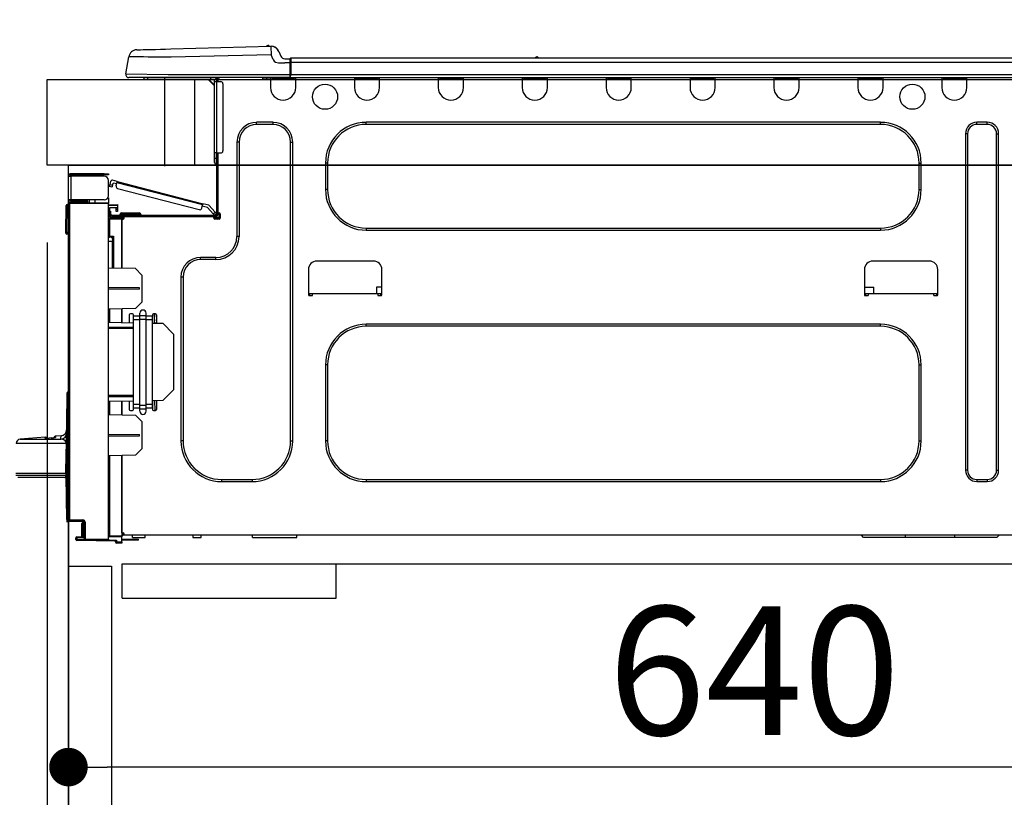
# Model space of a CAD drawing. Extents: x 55896 to 82369, y -11033 to -2163.
# Drawn here: x 61288 to 61747, y -8327 to -7965 of the extents above; entities that cross this region are included whole.
import ezdxf

# ---------------------------------------------------------------- set-up
doc = ezdxf.new("R2010")
doc.units = 0
doc.header["$LTSCALE"] = 50
doc.header["$MEASUREMENT"] = 0
doc.linetypes.add('HIDDEN', pattern=[0.375, 0.25, -0.125])
doc.layers.get('0').update_dxf_attribs({"linetype": 'CONTINUOUS'})
doc.layers.get('DEFPOINTS').update_dxf_attribs({"color": 146, "linetype": 'CONTINUOUS'})
for name, color, linetype in [('120-キャビネット（外）', 7, 'CONTINUOUS'), ('121-キャビネット（中）', 253, 'HIDDEN'), ('126-甲板', 2, 'CONTINUOUS'), ('150-機器', 8, 'CONTINUOUS'), ('166-寸法B', 11, 'CONTINUOUS')]:
    doc.layers.add(name, color=color, linetype=linetype)
doc.styles.add('KH001', font='msgothic.ttc')
doc.dimstyles.new('KH1xx030', dxfattribs={"dimscale": 30, "dimtxt": 2, "dimasz": 0.6, "dimexe": 0.3, "dimexo": 1.2, "dimgap": 0.5, "dimtad": 3, "dimdec": 1, "dimdsep": 46, "dimlunit": 6, "dimtxsty": 'KH001', "dimblk": 'DOT', "dimcen": 1, "dimdle": 1, "dimclrd": 256, "dimclre": 256, "dimclrt": 256, "dimadec": 0, "dimazin": 0, "dimtfac": 1, "dimtdec": 1, "dimtix": 1, "dimtmove": 2, "dimatfit": 3, "dimldrblk": 'CLOSEDBLANK', "dimfxl": 1, "dimtolj": 1, "dimtzin": 0, "dimlwd": -1, "dimlwe": -1, "dimarcsym": 0})

# ---------------------------------------------------------------- blocks, each defined once
blk = doc.blocks.new('_Dot')
at = {"color": 0, "linetype": 'ByBlock', "lineweight": -2}
blk.add_line((-0.5, 0), (-1, 0), dxfattribs=at)
at = {"color": 0, "linetype": 'ByBlock', "const_width": 0.5}
blk.add_lwpolyline([(-0.25, 0, 1), (0.25, 0, 1)], format="xyb", close=True, dxfattribs=at)
blk = doc.blocks.new('*D122')
at = {"layer": '166-寸法B', "transparency": 16777216}
for p, q in [((61300.67, -7956.51), (61300.67, -7668.05)), ((62400.67, -7720.54), (62400.67, -7668.05)), ((61318.67, -7677.05), (62382.67, -7677.05))]:
    blk.add_line(p, q, dxfattribs=at)
at = {"layer": 'DEFPOINTS', "color": 0, "transparency": 16777216}
for p in [(62400.67, -7677.05), (62400.67, -7756.54), (61300.67, -7992.51)]:
    blk.add_point(p, dxfattribs=at)
at = {"layer": '166-寸法B', "transparency": 16777216, "xscale": 18, "yscale": 18, "zscale": 18, "rotation": 180}
blk.add_blockref('_Dot', (61300.67, -7677.05), dxfattribs=at)
at = {"layer": '166-寸法B', "transparency": 16777216, "xscale": 18, "yscale": 18, "zscale": 18}
blk.add_blockref('_Dot', (62400.67, -7677.05), dxfattribs=at)
at = {"layer": '166-寸法B', "transparency": 16777216, "insert": (61850.67, -7628.25), "char_height": 60, "attachment_point": 5, "style": 'KH001'}
blk.add_mtext('\\A1;1,100', dxfattribs=at)
blk = doc.blocks.new('_ClosedBlank')
at = {"color": 0, "linetype": 'ByBlock', "lineweight": -2}
for p, q in [((-1, 0.167), (0, 0)), ((-1, 0.167), (-1, -0.167)), ((0, 0), (-1, -0.167))]:
    blk.add_line(p, q, dxfattribs=at)
blk = doc.blocks.new('HT-F6S_D')
at = {"layer": '150-機器', "color": 13, "linetype": 'Continuous'}
for p, q in [((19.64, 13.39), (66.27, 14.62)), ((66.27, 14.62), (66.27, 14.54)), ((66.27, 14.54), (66.27, 14.32)), ((66.27, 14.32), (66.28, 13.96)), ((66.28, 13.96), (66.3, 13.47)), ((66.37, 14.62), (66.37, 14.62)), ((-1.45, 1.72), (-0.08, 9.72)), ((0.12, 9.72), (-0.08, 9.72)), ((0.72, 9.71), (0.12, 9.72)), ((1.71, 9.7), (0.72, 9.71)), ((3.06, 9.68), (1.71, 9.7)), ((4.76, 9.66), (3.06, 9.68)), ((3.67, 12.98), (3.87, 12.98)), ((3.87, 12.98), (4.46, 13)), ((4.46, 13), (5.41, 13.02)), ((6.76, 9.64), (4.76, 9.66)), ((5.41, 13.02), (6.72, 13.06)), ((6.72, 13.06), (8.35, 13.1)), ((9.02, 9.61), (6.76, 9.64)), ((8.35, 13.1), (10.25, 13.15)), ((11.5, 9.58), (9.02, 9.61)), ((10.25, 13.15), (12.39, 13.2)), ((14.15, 9.55), (11.5, 9.58)), ((12.39, 13.2), (14.7, 13.26)), ((16.92, 9.51), (14.15, 9.55)), ((14.7, 13.26), (17.14, 13.33)), ((19.74, 9.48), (16.92, 9.51)), ((17.14, 13.33), (19.64, 13.39)), ((66.37, 10.7), (19.74, 9.48)), ((66.3, 13.47), (66.31, 12.88)), ((66.31, 12.88), (66.33, 12.2)), ((66.33, 12.2), (66.35, 11.46)), ((66.35, 11.46), (66.37, 10.7)), ((67.28, 8.51), (66.37, 10.7)), ((69.98, 12.21), (70.9, 10.02)), ((69.98, 12.21), (70.9, 10.02)), ((69.98, 12.21), (69.98, 12.21)), ((70.9, 10.02), (70.9, 10.02)), ((75.61, 9.2), (429.43, 9.2)), ((75.61, 9.2), (75.61, 9.17)), ((189.82, 9.4), (191.08, 9.4)), ((190.4, 9.69), (190.49, 9.69)), ((190.49, 9.69), (190.49, 9.69)), ((67.28, 8.51), (67.81, 7.65)), ((67.81, 7.65), (68.43, 7.2)), ((68.43, 7.2), (69.74, 6.87)), ((69.74, 6.87), (72.7, 6.85)), ((72.7, 8.81), (75.31, 8.81)), ((75.31, 6.85), (72.7, 6.85)), ((75.31, 7.24), (75.31, 8.91)), ((75.31, 8.81), (75.31, 7.24)), ((75.31, 8.32), (75.31, 7.24)), ((75.31, 0.59), (75.31, 7.24)), ((75.61, 7.24), (75.31, 7.24)), ((75.61, 9.17), (75.61, 9.05)), ((75.61, 9.05), (75.61, 8.87)), ((75.61, 8.87), (75.61, 8.63)), ((75.61, 8.63), (75.61, 8.33)), ((75.61, 8.33), (75.61, 7.99)), ((75.61, 7.99), (75.61, 7.63)), ((75.61, 7.63), (75.61, 7.24)), ((75.61, 7.24), (75.61, 1.47)), ((75.61, 7.24), (429.43, 7.24)), ((-1.45, 1.72), (18.37, 1.47)), ((18.37, 0), (0, 0)), ((8.76, -0.88), (8.76, 0)), ((18.37, 1.47), (75.31, 1.47)), ((75.31, 0), (18.37, 0)), ((38.13, 0), (38.13, -0.88)), ((62.47, -0.74), (62.44, 0)), ((64.43, -0.69), (64.4, 0)), ((66.08, 0), (66.08, -0.69)), ((66.67, 0), (66.67, -0.1)), ((67.34, 0), (67.34, -0.1)), ((67.34, 0), (67.34, -0.1)), ((70.6, -0.1), (70.59, 0)), ((70.6, -0.1), (70.59, 0)), ((71.58, -0.1), (71.57, 0)), ((71.58, -0.1), (71.57, 0)), ((71.58, -0.1), (71.57, 0)), ((71.58, -0.1), (71.57, 0)), ((71.57, 0), (71.58, -0.1)), ((71.57, 0), (71.58, -0.1)), ((71.57, 0), (71.58, -0.1)), ((71.57, 0), (71.58, -0.1)), ((73.54, -0.1), (73.53, 0)), ((75.31, 0.59), (75.31, 0)), ((75.31, 0), (429.72, 0)), ((75.61, 1.47), (429.43, 1.47)), ((77.24, -0.1), (77.24, 0)), ((77.83, -0.69), (77.83, 0)), ((105.24, 0), (105.24, -0.69)), ((105.83, 0), (105.83, -0.1)), ((116.41, -0.1), (116.41, 0)), ((116.99, -0.69), (116.99, 0)), ((144.41, 0), (144.41, -0.69)), ((144.99, 0), (144.99, -0.1)), ((155.57, -0.1), (155.57, 0)), ((156.15, -0.69), (156.15, 0)), ((183.57, 0), (183.57, -0.69)), ((184.15, 0), (184.15, -0.1)), ((194.73, -0.1), (194.73, 0)), ((195.31, -0.69), (195.31, 0)), ((222.73, 0), (222.73, -0.69)), ((223.31, 0), (223.31, -0.1)), ((233.89, -0.1), (233.89, 0)), ((234.48, -0.69), (234.48, 0)), ((261.89, 0), (261.89, -0.69)), ((262.48, 0), (262.48, -0.1)), ((273.05, -0.1), (273.05, 0)), ((273.64, -0.69), (273.64, 0)), ((301.05, 0), (301.05, -0.69)), ((301.64, 0), (301.64, -0.1)), ((312.21, -0.1), (312.21, 0)), ((312.8, -0.69), (312.8, 0)), ((340.21, 0), (340.21, -0.69)), ((340.8, 0), (340.8, -0.1)), ((351.37, -0.1), (351.37, 0)), ((351.96, -0.69), (351.96, 0)), ((379.37, 0), (379.37, -0.69)), ((379.96, 0), (379.96, -0.1)), ((390.53, -0.1), (390.53, 0)), ((391.12, -0.69), (391.12, 0)), ((8.76, -0.88), (7.78, -0.88)), ((38.13, -0.88), (8.76, -0.88)), ((37.01, -0.88), (39.94, -3.82)), ((37.27, -0.88), (39.94, -3.56)), ((39.94, -0.88), (38.13, -0.88)), ((39.94, -1.86), (39.94, -0.88)), ((39.94, -35.15), (39.94, -1.86)), ((39.94, -1.86), (40.92, -1.86)), ((40.53, -0.1), (40.73, -0.1)), ((40.73, -0.1), (40.73, -0.29)), ((40.92, -0.49), (40.92, -0.88)), ((40.92, -0.88), (40.92, -1.86)), ((40.92, -1.86), (40.92, -35.15)), ((40.92, -1.86), (42.88, -1.86)), ((41.51, -0.2), (41.51, -1.86)), ((42.1, -0.2), (41.51, -0.2)), ((43.86, -2.84), (43.86, -34.17)), ((64.43, -0.69), (62.47, -0.74)), ((65, -0.67), (64.43, -0.69)), ((65.55, -0.66), (65, -0.67)), ((66.06, -0.65), (65.55, -0.66)), ((66.08, -0.64), (65.62, -0.66)), ((66.08, -0.64), (66.06, -0.65)), ((66.08, -0.69), (77.83, -0.69)), ((66.08, -0.69), (66.08, -4.6)), ((66.67, -0.1), (77.24, -0.1)), ((77.83, -4.6), (77.83, -0.69)), ((105.24, -0.69), (116.99, -0.69)), ((105.24, -0.69), (105.24, -4.6)), ((105.83, -0.1), (116.41, -0.1)), ((116.99, -4.6), (116.99, -0.69)), ((144.41, -0.69), (156.15, -0.69)), ((144.41, -0.69), (144.41, -4.6)), ((144.99, -0.1), (155.57, -0.1)), ((156.15, -4.6), (156.15, -0.69)), ((183.57, -0.69), (195.31, -0.69)), ((183.57, -0.69), (183.57, -4.6)), ((184.15, -0.1), (194.73, -0.1)), ((195.31, -4.6), (195.31, -0.69)), ((222.73, -0.69), (234.48, -0.69)), ((222.73, -0.69), (222.73, -4.6)), ((223.31, -0.1), (233.89, -0.1)), ((234.48, -4.6), (234.48, -0.69)), ((261.89, -0.69), (273.64, -0.69)), ((261.89, -0.69), (261.89, -4.6)), ((262.48, -0.1), (273.05, -0.1)), ((273.64, -4.6), (273.64, -0.69)), ((301.05, -0.69), (312.8, -0.69)), ((301.05, -0.69), (301.05, -4.6)), ((301.64, -0.1), (312.21, -0.1)), ((312.8, -4.6), (312.8, -0.69)), ((340.21, -0.69), (351.96, -0.69)), ((340.21, -0.69), (340.21, -4.6)), ((340.8, -0.1), (351.37, -0.1)), ((351.96, -4.6), (351.96, -0.69)), ((379.37, -0.69), (391.12, -0.69)), ((379.37, -0.69), (379.37, -4.6)), ((379.96, -0.1), (390.53, -0.1)), ((391.12, -4.6), (391.12, -0.69)), ((67.26, -20.85), (59.62, -20.85)), ((59.62, -21.83), (59.62, -20.85)), ((67.26, -21.83), (59.62, -21.83)), ((67.26, -21.83), (67.26, -20.85)), ((350.78, -20.85), (110.73, -20.85)), ((110.73, -21.83), (110.73, -20.85)), ((350.78, -21.83), (110.73, -21.83)), ((350.78, -21.83), (350.78, -20.85)), ((400.62, -20.85), (395.72, -20.85)), ((395.72, -21.83), (395.72, -20.85)), ((400.62, -21.83), (395.72, -21.83)), ((400.62, -21.83), (400.62, -20.85)), ((390.43, -26.14), (390.43, -183.17)), ((391.41, -26.14), (390.43, -26.14)), ((391.41, -26.14), (391.41, -183.17)), ((404.92, -183.17), (404.92, -26.14)), ((404.92, -26.14), (405.9, -26.14)), ((405.9, -183.17), (405.9, -26.14)), ((50.42, -30.06), (50.42, -74.11)), ((51.4, -30.06), (50.42, -30.06)), ((51.4, -30.06), (51.4, -74.11)), ((75.48, -30.06), (76.46, -30.06)), ((75.48, -169.47), (75.48, -30.06)), ((76.46, -169.47), (76.46, -30.06)), ((39.94, -37.5), (39.94, -35.15)), ((40.92, -35.15), (39.94, -35.15)), ((40.73, -35.15), (40.73, -37.5)), ((40.92, -35.15), (40.92, -63.73)), ((40.92, -35.15), (42.88, -35.15)), ((41.51, -35.15), (41.51, -63.05)), ((39.94, -37.5), (40.73, -37.5)), ((39.94, -39.65), (39.94, -37.5)), ((40.73, -37.5), (40.92, -37.5)), ((40.73, -37.5), (40.73, -40.43)), ((40.73, -40.43), (40.92, -40.43)), ((91.73, -39.85), (91.73, -52.18)), ((92.71, -39.85), (91.73, -39.85)), ((92.71, -39.85), (92.71, -52.18)), ((368.8, -39.85), (369.78, -39.85)), ((368.8, -52.18), (368.8, -39.85)), ((369.78, -52.18), (369.78, -39.85)), ((-28.2, -45.9), (-28.2, -46)), ((-27.61, -45.9), (-27.61, -46)), ((-11.55, -44.82), (-27.12, -44.82)), ((-27.12, -45.41), (-11.55, -45.41)), ((-17.82, -45.41), (-17.82, -46)), ((-13.12, -46), (-13.12, -45.41)), ((-11.55, -45.41), (-11.55, -44.82)), ((-11.55, -44.82), (-9.59, -44.82)), ((-9.59, -45.41), (-11.55, -45.41)), ((-9.59, -44.82), (-9.59, -45.41)), ((-28.2, -57.06), (-28.2, -46)), ((-28.2, -46), (-27.12, -46)), ((-27.12, -46), (-27.12, -57.06)), ((-11.55, -46), (-27.12, -46)), ((-9.59, -55.1), (-9.59, -47.95)), ((-9, -50.6), (-8.97, -50.48)), ((-8.97, -50.48), (-8.93, -50.34)), ((-8.93, -50.34), (-8.89, -50.18)), ((-8.89, -50.18), (-8.85, -50)), ((-8.85, -50), (-8.8, -49.81)), ((-8.8, -49.81), (-8.41, -48.3)), ((-8.8, -49.81), (-7.66, -50.11)), ((-7.75, -50.47), (-7.8, -50.63)), ((-7.71, -50.29), (-7.75, -50.47)), ((-7.66, -50.11), (-7.71, -50.29)), ((-5.41, -48.46), (-7.69, -47.87)), ((-7.66, -50.11), (-7.42, -49.16)), ((-5.71, -49.6), (-7.42, -49.16)), ((-5.95, -50.55), (-5.56, -49.03)), ((-5.56, -49.03), (-5.53, -48.92)), ((34.39, -59.36), (-5.56, -49.03)), ((-5.53, -48.92), (-5.51, -48.81)), ((-5.51, -48.81), (-5.48, -48.72)), ((-5.48, -48.72), (-5.46, -48.63)), ((-5.46, -48.63), (-5.44, -48.56)), ((-5.44, -48.56), (-5.43, -48.51)), ((-5.43, -48.51), (-5.42, -48.47)), ((-5.42, -48.47), (-5.41, -48.46)), ((-5.41, -48.46), (34.54, -58.8)), ((-9.04, -50.74), (-9.02, -50.69)), ((-9.04, -50.76), (-9.04, -50.74)), ((-7.91, -51.05), (-9.04, -50.76)), ((-9.02, -50.69), (-9, -50.6)), ((-7.9, -51.04), (-7.91, -51.05)), ((-7.89, -50.98), (-7.9, -51.04)), ((-7.86, -50.9), (-7.89, -50.98)), ((-7.83, -50.78), (-7.86, -50.9)), ((-7.8, -50.63), (-7.83, -50.78)), ((-5.25, -51.74), (32.8, -61.58)), ((92.71, -52.18), (91.73, -52.18)), ((368.8, -52.18), (369.78, -52.18)), ((-29.47, -72.06), (-29.31, -59.71)), ((-28.98, -72.06), (-28.82, -59.71)), ((-28.82, -59.71), (-28.82, -59.23)), ((-28.82, -59.23), (-28.64, -59.23)), ((-28.64, -59.71), (-28.82, -59.71)), ((-28.64, -59.71), (-28.64, -59.23)), ((-28.64, -59.23), (-28.2, -59.32)), ((-27.12, -57.06), (-28.2, -57.06)), ((-28.2, -57.06), (-28.2, -57.16)), ((-28.2, -206.33), (-28.2, -58.88)), ((-28.2, -58.88), (-27.71, -58.88)), ((-27.71, -58.39), (-9.59, -58.23)), ((-9.59, -58.72), (-27.71, -58.88)), ((-27.71, -58.88), (-27.71, -206.33)), ((-27.61, -57.06), (-27.61, -57.16)), ((-11.55, -57.06), (-27.12, -57.06)), ((-19.87, -57.65), (-27.12, -57.65)), ((-19.87, -58.23), (-27.12, -58.23)), ((-19.87, -57.06), (-19.87, -57.51)), ((-19.45, -57.51), (-19.87, -57.51)), ((-19.87, -58.23), (-19.87, -57.65)), ((-19.87, -57.65), (-19.38, -57.65)), ((-19.38, -58.23), (-19.87, -58.23)), ((-19.45, -57.51), (-19.45, -57.06)), ((-19.38, -57.51), (-19.45, -57.51)), ((-19.38, -57.65), (-19.38, -57.06)), ((-19.38, -57.65), (-19.38, -58.23)), ((-19.38, -58.32), (-19.38, -58.23)), ((-18.51, -57.06), (-18.51, -58.31)), ((-15.71, -58.29), (-15.71, -57.06)), ((-9.59, -56.08), (-9.86, -56.08)), ((-9.66, -55.59), (-9.59, -55.59)), ((-9.59, -56.08), (-9.59, -58.23)), ((-9.59, -58.23), (-9.59, -58.72)), ((-9.59, -215.3), (-9.59, -58.72)), ((-9.59, -59.27), (-5.29, -59.2)), ((-5.29, -59.68), (-9.59, -59.76)), ((-5.29, -59.2), (-5.29, -59.68)), ((-5.29, -59.68), (-5.29, -60.71)), ((34, -60.88), (34.39, -59.36)), ((34.42, -59.25), (34.39, -59.36)), ((34.45, -59.15), (34.42, -59.25)), ((34.47, -59.05), (34.45, -59.15)), ((34.49, -58.96), (34.47, -59.05)), ((34.51, -58.89), (34.49, -58.96)), ((34.53, -58.84), (34.51, -58.89)), ((34.54, -58.8), (34.53, -58.81)), ((34.53, -58.81), (34.53, -58.84)), ((37.24, -59.49), (34.54, -58.8)), ((37.24, -59.49), (40.25, -62.71)), ((-5.29, -60.71), (-9.1, -60.77)), ((-9.1, -60.77), (-9.1, -62.36)), ((-9.1, -62.36), (-8.52, -62.36)), ((-9.1, -63.34), (-9.1, -62.36)), ((-8.52, -63.34), (-9.1, -63.34)), ((-9.1, -63.73), (-9.1, -63.34)), ((-9.1, -63.73), (-9.1, -65.09)), ((-8.52, -62.36), (-8.52, -63.34)), ((-8.52, -63.73), (-8.52, -63.34)), ((40.34, -64.32), (-7.93, -64.32)), ((-5.87, -61.48), (-5.87, -61.09)), ((-5.29, -61.48), (-5.87, -61.48)), ((-5.87, -62.46), (-5.87, -61.48)), ((-5.29, -62.46), (-5.87, -62.46)), ((-5.36, -60.71), (-5.31, -60.88)), ((-5.31, -60.88), (-5.29, -61.09)), ((-5.29, -61.09), (-5.29, -61.48)), ((-5.29, -61.48), (-5.29, -62.46)), ((-4.21, -63.93), (-4.21, -64.32)), ((-1.27, -63.93), (-4.21, -63.93)), ((-3.43, -63.15), (-1.27, -63.15)), ((-1.27, -63.15), (2.64, -63.15)), ((-1.27, -63.15), (-1.27, -63.93)), ((-1.27, -63.93), (-1.27, -64.32)), ((2.64, -63.93), (-1.27, -63.93)), ((2.64, -63.15), (4.8, -63.15)), ((2.64, -63.15), (2.64, -63.93)), ((2.64, -63.93), (2.64, -64.32)), ((5.58, -63.93), (2.64, -63.93)), ((5.58, -63.93), (5.58, -64.32)), ((36.61, -60.55), (34.24, -59.93)), ((39.4, -63.51), (36.61, -60.55)), ((39.4, -63.51), (40.25, -62.71)), ((39.53, -63.65), (39.4, -63.51)), ((39.65, -63.78), (39.53, -63.65)), ((39.77, -63.91), (39.65, -63.78)), ((39.87, -64.01), (39.77, -63.91)), ((39.95, -64.1), (39.87, -64.01)), ((40.02, -64.17), (39.95, -64.1)), ((40.05, -64.21), (40.02, -64.17)), ((40.07, -64.22), (40.05, -64.21)), ((40.92, -63.42), (40.07, -64.22)), ((40.25, -62.71), (40.38, -62.85)), ((40.38, -62.85), (40.51, -62.98)), ((40.51, -62.98), (40.63, -63.1)), ((40.63, -63.1), (40.73, -63.21)), ((40.73, -63.21), (40.81, -63.3)), ((40.81, -63.3), (40.87, -63.37)), ((40.87, -63.37), (40.91, -63.41)), ((40.91, -63.41), (40.92, -63.42)), ((41.51, -63.05), (41.51, -63.73)), ((41.51, -63.05), (42.1, -63.05)), ((42, -63.05), (42, -65.5)), ((42.59, -63.54), (42.59, -65.5)), ((-9.11, -66.18), (-9.59, -66.18)), ((-9.11, -65.7), (-3.33, -65.59)), ((-3.33, -66.08), (-9.11, -66.18)), ((-9.11, -66.18), (-9.11, -74)), ((-9.1, -65.09), (-3.33, -65.19)), ((-8.52, -65.1), (-8.52, -64.91)), ((-8.52, -64.91), (-7.93, -64.91)), ((-2.25, -64.91), (-7.93, -64.91)), ((-6.56, -64.91), (-6.56, -65.13)), ((-3.33, -65.59), (-3.33, -65.19)), ((-2.25, -65.4), (-3.33, -65.4)), ((-3.33, -65.59), (-3.33, -65.99)), ((-3.33, -65.74), (-2.32, -65.75)), ((-3.33, -88.93), (-3.33, -65.99)), ((-3.33, -65.99), (-2.74, -65.99)), ((-3.33, -66.08), (-3.33, -88.93)), ((-2.25, -65.5), (-2.25, -64.91)), ((39.65, -64.91), (-2.25, -64.91)), ((40.34, -64.91), (39.65, -64.91)), ((39.65, -65.5), (39.65, -64.91)), ((42, -65.4), (39.65, -65.4)), ((41.8, -65.89), (39.85, -65.89)), ((42.1, -65.99), (40.14, -65.99)), ((-29.47, -72.06), (-28.98, -72.06)), ((-29.46, -72.55), (-29.47, -72.06)), ((-28.98, -72.06), (-28.2, -72.06)), ((-28.97, -72.55), (-28.98, -72.06)), ((-28.97, -73.03), (-28.97, -72.55)), ((-28.97, -72.55), (-28.2, -72.55)), ((-28.2, -73.03), (-28.97, -73.03)), ((110.73, -70.2), (110.73, -71.17)), ((110.73, -70.2), (350.78, -70.2)), ((110.73, -71.17), (350.78, -71.17)), ((350.78, -70.2), (350.78, -71.17)), ((-9.11, -74), (-9.59, -74)), ((-9.59, -74.47), (-9.23, -74.48)), ((-7.64, -76.46), (-9.59, -76.43)), ((-9.11, -74), (-7.16, -74)), ((-7.64, -74.49), (-9.1, -74.49)), ((-8.34, -74.49), (-7.64, -74.51)), ((-7.64, -75.34), (-7.64, -74.49)), ((-7.64, -75.34), (-7.64, -76.46)), ((-7.64, -88.86), (-7.64, -76.46)), ((-7.16, -74), (-7.16, -88.87)), ((51.4, -74.11), (50.42, -74.11)), ((40.63, -83.9), (33.48, -83.9)), ((33.48, -84.88), (33.48, -83.9)), ((40.63, -84.88), (33.48, -84.88)), ((40.63, -84.88), (40.63, -83.9)), ((114.15, -85.57), (87.72, -85.57)), ((373.59, -85.57), (347.16, -85.57)), ((3.13, -89.05), (-9.59, -88.82)), ((6.07, -92.09), (3.13, -89.05)), ((83.8, -89.48), (83.8, -101.23)), ((118.07, -101.23), (118.07, -89.48)), ((343.24, -89.48), (343.24, -101.23)), ((377.51, -101.23), (377.51, -89.48)), ((6.07, -92.09), (6.07, -104.8)), ((24.28, -93.1), (24.28, -169.47)), ((25.26, -93.1), (24.28, -93.1)), ((25.26, -93.1), (25.26, -169.47)), ((4.9, -98.01), (-9.59, -97.93)), ((4.9, -98.67), (-9.59, -98.75)), ((4.9, -98.67), (4.9, -98.01)), ((83.8, -100.64), (85.76, -100.64)), ((84.29, -100.64), (84.27, -101.72)), ((85.76, -101.23), (85.76, -100.64)), ((85.76, -100.64), (116.11, -100.64)), ((115.61, -97.71), (115.56, -100.64)), ((118.07, -97.71), (115.61, -97.71)), ((116.11, -100.64), (118.07, -100.64)), ((116.11, -100.64), (116.11, -101.23)), ((117.6, -101.72), (117.58, -100.64)), ((343.24, -97.71), (347.59, -97.71)), ((343.24, -100.64), (345.2, -100.64)), ((343.73, -100.64), (343.72, -101.72)), ((345.2, -101.23), (345.2, -100.64)), ((345.2, -100.64), (375.55, -100.64)), ((347.64, -100.64), (347.59, -97.71)), ((375.55, -100.64), (377.51, -100.64)), ((375.55, -100.64), (375.55, -101.23)), ((377.04, -101.72), (377.02, -100.64)), ((3.08, -107.79), (6.07, -104.8)), ((84.29, -101.72), (85.27, -101.72)), ((116.6, -101.72), (117.58, -101.72)), ((343.73, -101.72), (344.71, -101.72)), ((376.04, -101.72), (377.02, -101.72)), ((3.08, -107.79), (-9.59, -108.01)), ((-9.11, -108), (-9.11, -114.13)), ((-3.33, -114.23), (-3.33, -107.9)), ((-3.33, -107.9), (-3.33, -114.23)), ((1.66, -110.24), (0.69, -110.24)), ((5.09, -111.02), (5.09, -109.89)), ((8.03, -111.02), (8.03, -109.89)), ((12.43, -110.24), (11.45, -110.24)), ((11.92, -110.24), (11.89, -111.82)), ((11.91, -114.35), (11.98, -110.24)), ((-9.59, -114.12), (2.15, -114.33)), ((0.2, -110.73), (0.2, -114.29)), ((2.15, -111.36), (2.15, -110.73)), ((2.15, -113.04), (2.15, -111.36)), ((5.09, -111.36), (2.15, -111.36)), ((5.09, -113.04), (2.15, -113.04)), ((2.15, -152.53), (2.15, -113.04)), ((5.09, -111.02), (8.03, -111.02)), ((5.09, -112.7), (5.09, -111.02)), ((5.09, -152.88), (5.09, -112.7)), ((5.09, -112.7), (8.03, -112.7)), ((8.03, -112.7), (8.03, -111.02)), ((10.96, -111.36), (8.03, -111.36)), ((8.03, -152.88), (8.03, -112.7)), ((10.96, -113.04), (8.03, -113.04)), ((10.96, -110.73), (10.96, -111.36)), ((10.96, -113.04), (10.96, -111.36)), ((10.96, -152.53), (10.96, -113.04)), ((10.96, -114.48), (15.86, -114.57)), ((11.84, -114.5), (11.85, -114.35)), ((11.87, -112.78), (11.85, -114.35)), ((11.85, -114.5), (11.85, -114.35)), ((11.85, -114.35), (12.92, -114.35)), ((11.87, -112.71), (11.88, -112.62)), ((11.87, -112.76), (11.87, -112.71)), ((11.87, -112.78), (11.87, -112.76)), ((11.93, -112.78), (11.87, -112.78)), ((11.88, -112.19), (11.89, -112.01)), ((11.88, -112.36), (11.88, -112.19)), ((11.88, -112.5), (11.88, -112.36)), ((11.88, -112.62), (11.88, -112.5)), ((11.89, -111.82), (11.95, -111.82)), ((11.89, -112.01), (11.89, -111.82)), ((12.92, -110.73), (12.92, -114.52)), ((20.76, -119.64), (15.86, -114.57)), ((-9.59, -116.29), (2.15, -116.35)), ((2.15, -117.04), (-9.59, -117.1)), ((350.78, -115.03), (110.73, -115.03)), ((110.73, -116.01), (110.73, -115.03)), ((350.78, -116.01), (110.73, -116.01)), ((350.78, -116.01), (350.78, -115.03)), ((20.76, -119.64), (20.76, -145.66)), ((91.73, -134.03), (91.73, -169.47)), ((92.71, -134.03), (91.73, -134.03)), ((92.71, -134.03), (92.71, -169.47)), ((368.8, -169.47), (368.8, -134.03)), ((368.8, -134.03), (369.78, -134.03)), ((369.78, -169.47), (369.78, -134.03)), ((-28.69, -146.82), (-28.67, -146.79)), ((-28.67, -146.79), (-28.59, -146.72)), ((-28.65, -146.78), (-28.2, -146.31)), ((-28.59, -146.72), (-28.47, -146.6)), ((-28.47, -146.6), (-28.45, -146.58)), ((-28.2, -147.01), (-28.3, -147.12)), ((15.77, -150.64), (20.76, -145.66)), ((-29.06, -169.19), (-28.78, -149.49)), ((-28.78, -206.41), (-28.78, -147.12)), ((-28.3, -147.12), (-28.78, -147.12)), ((-28.3, -147.12), (-28.3, -206.41)), ((-9.59, -148.11), (2.15, -148.17)), ((2.15, -148.86), (-9.59, -148.92)), ((2.15, -150.88), (-9.59, -151.09)), ((-9.11, -151.08), (-9.11, -157.21)), ((-3.33, -157.31), (-3.33, -150.98)), ((-3.33, -150.98), (-3.33, -157.31)), ((0.2, -150.92), (0.2, -154.78)), ((15.77, -150.64), (10.96, -150.73)), ((11.13, -155.15), (11.21, -150.72)), ((12.3, -155.27), (12.14, -150.71)), ((12.92, -150.69), (12.92, -154.78)), ((0.69, -155.27), (1.66, -155.27)), ((2.15, -154.22), (2.15, -152.53)), ((5.09, -152.53), (2.15, -152.53)), ((5.09, -154.22), (2.15, -154.22)), ((2.15, -154.78), (2.15, -154.22)), ((5.09, -152.88), (8.03, -152.88)), ((5.09, -154.56), (5.09, -152.88)), ((5.09, -154.56), (8.03, -154.56)), ((5.09, -155.69), (5.09, -154.56)), ((10.96, -152.53), (8.03, -152.53)), ((8.03, -154.56), (8.03, -152.88)), ((10.96, -154.22), (8.03, -154.22)), ((8.03, -155.69), (8.03, -154.56)), ((10.96, -154.22), (10.96, -152.53)), ((10.96, -154.22), (10.96, -154.78)), ((11.45, -155.27), (12.43, -155.27)), ((-9.59, -157.2), (3.13, -157.42)), ((6.07, -160.46), (3.13, -157.42)), ((6.07, -160.46), (6.07, -173.18)), ((-39.14, -167.75), (-50.78, -168.72)), ((-50.78, -168.72), (-31.72, -168.72)), ((-39.14, -168.28), (-39.14, -167.75)), ((-36.21, -168.06), (-37.18, -168.14)), ((-34.25, -167.87), (-34.36, -167.89)), ((-31.68, -167.12), (-34.25, -167.34)), ((-34.25, -167.34), (-34.25, -167.54)), ((-34.25, -167.54), (-34.25, -167.87)), ((-31.72, -168.72), (-31.71, -168.57)), ((-31.71, -168.57), (-31.7, -168.07)), ((-31.7, -168.07), (-31.69, -167.37)), ((-31.69, -167.37), (-31.68, -167.12)), ((-31.68, -167.12), (-31.68, -167.14)), ((-9.59, -166.46), (4.9, -166.54)), ((-9.59, -167.28), (4.9, -167.2)), ((4.9, -167.2), (4.9, -166.54)), ((25.26, -169.47), (24.28, -169.47)), ((75.48, -169.47), (76.46, -169.47)), ((92.71, -169.47), (91.73, -169.47)), ((368.8, -169.47), (369.78, -169.47)), ((-29.13, -170.64), (-52.58, -170.64)), ((-29.24, -175.72), (-29.13, -170.64)), ((-29.04, -170.65), (-29.12, -175.73)), ((3.08, -176.17), (6.07, -173.18)), ((-29.39, -184.53), (-29.24, -175.72)), ((-29.12, -175.73), (-29.26, -184.54)), ((3.08, -176.17), (-9.59, -176.39)), ((-9.11, -176.38), (-9.11, -213.72)), ((-3.33, -212.45), (-3.33, -176.28)), ((-3.33, -176.28), (-3.33, -213.82)), ((391.41, -183.17), (390.43, -183.17)), ((404.92, -183.17), (405.9, -183.17)), ((-52.77, -184.55), (-29.39, -184.55)), ((-52.76, -185.54), (-29.31, -185.54)), ((-30.21, -186.5), (-51.78, -186.5)), ((-30.21, -186.5), (-29.62, -186.27)), ((-29.62, -186.27), (-29.46, -186.08)), ((-29.46, -186.08), (-29.36, -185.87)), ((-29.39, -184.54), (-29.39, -184.53)), ((-29.39, -184.55), (-29.39, -184.54)), ((-29.36, -185.87), (-29.34, -185.78)), ((-29.32, -184.27), (-29.31, -184.18)), ((-29.32, -184.55), (-29.32, -184.27)), ((-29.32, -184.57), (-29.32, -184.55)), ((-29.32, -184.55), (-29.32, -184.55)), ((-29.31, -185.54), (-29.32, -184.57)), ((-29.31, -184.15), (-29.3, -184.14)), ((-29.31, -184.18), (-29.31, -184.15)), ((-29.3, -184.14), (-29.3, -184.14)), ((-29.3, -184.14), (-29.29, -184.14)), ((-29.29, -184.14), (-29.29, -184.15)), ((-29.29, -184.15), (-29.29, -184.17)), ((-29.29, -184.17), (-29.28, -184.27)), ((-29.28, -184.27), (-29.27, -184.39)), ((-29.27, -184.39), (-29.27, -184.54)), ((-29.27, -184.54), (-29.25, -185.54)), ((-29.26, -184.55), (-29.26, -184.54)), ((-29.26, -184.54), (-29.26, -184.54)), ((-29.26, -184.54), (-29.26, -184.54)), ((-29.26, -184.54), (-29.26, -184.55)), ((-28.78, -184.55), (-29.26, -184.55)), ((-28.97, -206.1), (-29.25, -186.02)), ((43.27, -187.48), (43.27, -188.46)), ((43.27, -187.48), (57.47, -187.48)), ((57.47, -187.48), (57.47, -188.46)), ((110.73, -187.48), (110.73, -188.46)), ((110.73, -187.48), (350.78, -187.48)), ((350.78, -187.48), (350.78, -188.46)), ((395.72, -187.48), (395.72, -188.46)), ((395.72, -187.48), (400.62, -187.48)), ((400.62, -187.48), (400.62, -188.46)), ((43.27, -188.46), (57.47, -188.46)), ((110.73, -188.46), (350.78, -188.46)), ((395.72, -188.46), (400.62, -188.46)), ((-28.97, -206.1), (-28.97, -207.36)), ((-28.78, -206.41), (-28.3, -206.41)), ((-28.3, -206.41), (-28.19, -206.41)), ((-28.2, -206.33), (-27.71, -206.33)), ((-27.71, -206.33), (-21.44, -206.38)), ((-21.09, -207.03), (-28.3, -206.9)), ((-27.5, -207.06), (-27.99, -207.06)), ((-21.44, -206.87), (-27.71, -206.82)), ((-27.5, -207.06), (-27.5, -206.91)), ((-21.26, -207.06), (-27.5, -207.06)), ((-21.93, -214.24), (-21.93, -208.08)), ((-21.45, -208.08), (-21.93, -208.08)), ((-21.45, -208.08), (-21.45, -214.72)), ((-20.95, -208.08), (-21.45, -208.08)), ((-21.44, -207.59), (-20.95, -207.59)), ((-21.26, -207.04), (-21.26, -207.02)), ((-21.26, -207.06), (-21.26, -207.04)), ((-21.11, -207.05), (-21.26, -207.06)), ((-21.06, -207.06), (-21.12, -207.05)), ((-21.07, -207.04), (-21.11, -207.05)), ((-20.47, -207.36), (-20.95, -207.36)), ((-20.95, -215.2), (-20.95, -207.36)), ((-20.47, -207.36), (-20.47, -215.2)), ((-24.77, -214.77), (-24.29, -214.77)), ((-24.77, -215.51), (-24.77, -214.77)), ((-24.77, -215.51), (-24.29, -215.51)), ((-24.29, -214.28), (-21.93, -214.24)), ((-21.45, -214.72), (-24.29, -214.77)), ((-24.29, -214.77), (-24.29, -215.51)), ((-24.29, -215.51), (-20.79, -215.57)), ((-20.47, -215.2), (-20.95, -215.2)), ((-20.47, -215.2), (-9.59, -215.3)), ((-9.59, -215.79), (-20.47, -215.69)), ((-9.59, -213.72), (-9.11, -213.72)), ((-9.59, -215.3), (-9.59, -215.79)), ((-9.59, -215.76), (-5.78, -215.83)), ((-9.11, -213.72), (-3.33, -213.82)), ((-3.33, -214.31), (-9.11, -214.21)), ((-5.78, -215.83), (-5.78, -216.66)), ((-3.33, -212.45), (-2.74, -212.45)), ((-3.33, -212.94), (-2.74, -212.94)), ((-3.33, -213.52), (-2.74, -213.52)), ((-3.33, -213.82), (-3.33, -214.31)), ((-3.33, -216.66), (-3.33, -214.31)), ((-3.33, -215.29), (2.55, -215.29)), ((2.55, -215.87), (-3.33, -215.87)), ((-2.74, -212.45), (-2.74, -212.94)), ((-2.74, -213.52), (-2.74, -212.94)), ((-2.74, -212.94), (-2.25, -212.94)), ((-2.25, -213.52), (-2.74, -213.52)), ((-2.25, -212.93), (-2.25, -212.94)), ((-2.25, -213.52), (-2.25, -212.94)), ((416.18, -213.52), (-2.25, -213.52)), ((1.66, -214.5), (1.66, -213.52)), ((1.66, -214.5), (7.54, -214.5)), ((2.55, -215.29), (2.55, -215.87)), ((2.55, -215.29), (4.5, -215.29)), ((4.5, -215.87), (2.55, -215.87)), ((4.5, -215.87), (4.5, -215.29)), ((7.54, -214.5), (7.54, -213.52)), ((29.86, -213.52), (29.86, -214.5)), ((29.86, -214.5), (33.78, -214.5)), ((33.78, -214.5), (33.78, -213.52)), ((57.66, -214.5), (57.66, -213.52)), ((57.66, -214.5), (78.42, -214.5)), ((78.42, -214.5), (78.42, -213.52)), ((342.85, -214.5), (341.87, -213.52)), ((362.43, -214.5), (342.85, -214.5)), ((362.43, -214.5), (362.43, -213.52)), ((385.54, -214.5), (362.43, -214.5)), ((385.54, -214.5), (385.54, -213.52)), ((405.12, -214.5), (385.54, -214.5)), ((405.12, -214.5), (406.1, -213.52)), ((-6.27, -216.31), (-24.29, -216)), ((-6.27, -216.66), (-6.27, -216.31)), ((-5.78, -216.66), (-6.27, -216.66)), ((-5.78, -216.66), (-3.33, -216.66)), ((-3.33, -217.15), (-5.78, -217.15)), ((-3.33, -216.66), (-3.33, -217.15))]:
    blk.add_line(p, q, dxfattribs=at)
for points in [[(-7.16, -74), (-7.22, -74.07), (-7.28, -74.13), (-7.33, -74.18), (-7.39, -74.24), (-7.44, -74.29), (-7.49, -74.34), (-7.53, -74.38), (-7.56, -74.42), (-7.59, -74.45), (-7.61, -74.47), (-7.63, -74.48), (-7.64, -74.49), (-7.64, -74.49)], [(-28.97, -206.1), (-28.96, -206.1), (-28.92, -206.1), (-28.87, -206.1), (-28.79, -206.1), (-28.78, -206.1)], [(-21.93, -214.24), (-21.93, -214.25), (-21.91, -214.26), (-21.9, -214.28), (-21.87, -214.3), (-21.84, -214.34), (-21.8, -214.38), (-21.75, -214.42), (-21.71, -214.47), (-21.65, -214.52), (-21.59, -214.58), (-21.54, -214.64), (-21.48, -214.7), (-21.45, -214.72)], [(-5.78, -215.83), (-5.85, -215.89), (-5.91, -215.95), (-5.96, -216.01), (-6.02, -216.06), (-6.07, -216.11), (-6.12, -216.16), (-6.16, -216.2), (-6.19, -216.24), (-6.22, -216.27), (-6.24, -216.29), (-6.26, -216.3), (-6.27, -216.31), (-6.27, -216.31)]]:
    blk.add_lwpolyline(points, dxfattribs=at)
for centre in [(91.54, -8.91), (365.66, -8.91)]:
    blk.add_circle(centre, 5.87, dxfattribs=at)
for centre, radius, start, end in [((64.9, 14.28), 0.784, 23.5498, 159.4502), ((64.9, 14.28), 0.784, 23.5498, 92.5103), ((66.37, 10.7), 3.92, 22.6199, 91.5), ((66.37, 10.7), 3.92, 22.6199, 87.6957), ((3.78, 9.06), 3.92, 91.5, 170.3266), ((72.7, 10.77), 1.96, 202.6196, 270), ((72.7, 10.77), 1.96, 202.6203, 270), ((75.61, 8.91), 0.294, 90, 180), ((189.43, 9.69), 0.49, 270, 323.1301), ((190.4, 8.96), 0.734, 90, 143.1301), ((190.49, 8.96), 0.734, 36.8699, 90), ((191.47, 9.69), 0.49, 216.8699, 270), ((191.47, 9.69), 0.49, 216.8699, 270), ((0, 1.47), 1.47, 170.3266, 270), ((7.78, 0.1), 0.979, 185.7392, 270), ((78.71, -0.05), 3.46, 153.842, 169.2883), ((39.94, -0.88), 0.979, 0, 64.1581), ((40.34, -0.49), 0.587, 0, 56.4427), ((40.34, -0.49), 1.17, 0, 24.6243), ((42.1, 0.29), 0.49, 270, 323.1301), ((42.88, -2.84), 0.979, 0, 90), ((71.96, -4.6), 5.87, 180, 0), ((111.12, -4.6), 5.87, 180, 0), ((150.28, -4.6), 5.87, 180, 0), ((189.44, -4.6), 5.87, 180, 0), ((228.6, -4.6), 5.87, 180, 0), ((267.76, -4.6), 5.87, 180, 0), ((306.92, -4.6), 5.87, 180, 0), ((346.08, -4.6), 5.87, 180, 0), ((385.24, -4.6), 5.87, 180, 0), ((59.62, -30.06), 9.2, 90, 180), ((59.62, -30.06), 8.22, 90, 180), ((67.26, -30.06), 9.2, 0, 90), ((67.26, -30.06), 8.22, 0, 90), ((110.73, -39.85), 18.99, 90, 180), ((110.73, -39.85), 18.01, 90, 180), ((350.78, -39.85), 18.99, 0, 90), ((350.78, -39.85), 18.01, 0, 90), ((395.72, -26.14), 5.29, 90, 180), ((395.72, -26.14), 4.31, 90, 180), ((400.62, -26.14), 5.29, 0, 90), ((400.62, -26.14), 4.31, 0, 90), ((42.88, -34.17), 0.979, 270, 0), ((40.73, -39.65), 0.783, 180, 270), ((-27.12, -45.9), 1.08, 90, 180), ((-27.12, -45.9), 0.49, 90, 180), ((-11.55, -47.95), 1.96, 0, 90), ((-7.84, -48.44), 0.587, 75.5, 165.5), ((-11.55, -55.1), 1.96, 270, 0), ((-5.01, -50.79), 0.979, 165.5, 255.5), ((110.73, -52.18), 18.99, 180, 270), ((110.73, -52.18), 18.01, 180, 270), ((350.78, -52.18), 18.99, 270, 0), ((350.78, -52.18), 18.01, 270, 0), ((-28.82, -59.72), 0.49, 90, 179.25), ((-29.06, -69.06), 9.34, 88.4993, 91.5007), ((-28.61, -60.42), 0.705, 53.7718, 92.6206), ((-27.12, -57.16), 1.08, 180, 270), ((-27.71, -58.88), 0.49, 90.5, 180), ((-13.68, -58.64), 14.03, 179.0003, 180.9997), ((-27.12, -57.16), 0.49, 180, 270), ((-7.93, -63.73), 1.17, 180, 270), ((-7.93, -63.73), 0.587, 180, 270), ((-6.29, -61.06), 0.414, 356.0965, 55.8364), ((-3.43, -63.93), 0.783, 90, 180), ((4.8, -63.93), 0.783, 0, 90), ((33.05, -60.64), 0.979, 255.5, 345.5), ((40.34, -63.73), 0.587, 270, 0), ((40.34, -63.73), 1.17, 270, 0), ((42.1, -63.54), 0.49, 0, 90), ((-9.1, -66.18), 0.49, 91, 180), ((-2.1, -65.94), 7.02, 178.0016, 181.9984), ((-2.74, -65.5), 0.49, 270, 0), ((40.14, -65.5), 0.49, 180, 270), ((41.51, -65.5), 0.49, 270, 0), ((42.1, -65.5), 0.49, 270, 0), ((-29.22, -63.2), 9.36, 268.5011, 271.4989), ((-28.97, -72.55), 0.49, 180.75, 270), ((-9.1, -74), 0.49, 180, 270), ((-2.09, -74.13), 7.02, 179.0015, 182.9981), ((40.63, -74.11), 9.79, 270, 0), ((40.63, -74.11), 10.77, 270, 0), ((33.48, -93.1), 9.2, 90, 180), ((33.48, -93.1), 8.22, 90, 180), ((87.72, -89.48), 3.92, 90, 180), ((114.15, -89.48), 3.92, 0, 90), ((347.16, -89.48), 3.92, 90, 180), ((373.59, -89.48), 3.92, 0, 90), ((84.29, -101.23), 0.49, 180, 270), ((85.27, -101.23), 0.49, 270, 0), ((116.6, -101.23), 0.49, 180, 270), ((117.58, -101.23), 0.49, 270, 0), ((343.73, -101.23), 0.49, 180, 270), ((344.71, -101.23), 0.49, 270, 0), ((376.04, -101.23), 0.49, 180, 270), ((377.02, -101.23), 0.49, 270, 0), ((0.69, -110.73), 0.49, 90, 180), ((1.66, -110.73), 0.49, 0, 90), ((6.56, -109.89), 1.47, 90, 180), ((6.56, -109.89), 1.47, 0, 90), ((11.45, -110.73), 0.49, 90, 180), ((12.43, -110.73), 0.49, 0, 90), ((110.73, -134.03), 18.99, 90, 180), ((110.73, -134.03), 18.01, 90, 180), ((350.78, -134.03), 18.99, 0, 90), ((350.78, -134.03), 18.01, 0, 90), ((-28.29, -147.12), 0.49, 136, 180), ((-28.55, -146.96), 0.196, 135, 173.5462), ((-21.48, -139.89), 9.94, 223.9033, 226.6897), ((0.69, -154.78), 0.49, 180, 270), ((1.66, -154.78), 0.49, 270, 0), ((6.56, -155.69), 1.47, 180, 270), ((6.56, -155.69), 1.47, 270, 0), ((11.45, -154.78), 0.49, 180, 270), ((12.43, -154.78), 0.49, 270, 0), ((-31.93, -164.2), 2.94, 274.6786, 359.2), ((-50.62, -170.67), 1.96, 94.7636, 179.2), ((-39.06, -168.72), 0.979, 31.072, 94.7371), ((-39.12, -162.76), 5.52, 269.7408, 275.7037), ((-39.45, -156.88), 11.41, 272.1215, 274.4159), ((-43.66, -91.52), 76.9, 273.7962, 274.8311), ((-38.44, -134.83), 33.31, 273.8399, 277.2241), ((-39.23, -125.5), 42.67, 274.0631, 276.5531), ((-34.17, -168.31), 0.979, 94.7373, 159.0928), ((-31.95, -165.79), 2.94, 274.5374, 359.1922), ((-31.65, -171.35), 2.64, 29.3305, 91.3255), ((-30.6, -169.15), 1.54, 323.7536, 358.5087), ((2.19, -169.59), 31.26, 179.2673, 181.9375), ((43.27, -169.47), 18.99, 180, 270), ((43.27, -169.47), 18.01, 180, 270), ((57.47, -169.47), 18.99, 270, 0), ((57.47, -169.47), 18.01, 270, 0), ((110.73, -169.47), 18.99, 180, 270), ((110.73, -169.47), 18.01, 180, 270), ((350.78, -169.47), 18.99, 270, 0), ((350.78, -169.47), 18.01, 270, 0), ((-30.84, -170.96), 1.74, 10.6053, 31.1407), ((-29.37, -173.91), 3.28, 84.208, 85.8126), ((395.72, -183.17), 5.29, 180, 270), ((395.72, -183.17), 4.31, 180, 270), ((400.62, -183.17), 5.29, 270, 0), ((400.62, -183.17), 4.31, 270, 0), ((-30.21, -187.48), 0.979, 0.8, 90), ((-29.4, -185.02), 0.488, 87.1945, 88.9046), ((-29.4, -184.52), 0.0217, 283.9455, 337.3408), ((-30.51, -184.17), 1.19, 342.3369, 355.2256), ((-30.21, -185.54), 0.908, 344.5539, 359.8665), ((-29.67, -186.03), 0.414, 1.7341, 37.5465), ((-29.45, -176.44), 8.11, 270.9232, 271.2866), ((-29.43, -178.21), 7.33, 271.014, 271.4127), ((-28, -184.38), 1.27, 180.4344, 187.1014), ((-29.32, -185.67), 1.14, 86.7917, 86.9534), ((-142.05, -186.2), 112.8, 0.0902, 0.3343), ((-27.99, -206.08), 0.979, 180.8, 270), ((-28.29, -206.41), 0.49, 180, 269), ((-21.29, -206.66), 7.01, 178.0009, 181.9991), ((-27.71, -206.33), 0.49, 180, 269.5), ((-13.69, -206.57), 14.03, 179.0002, 180.9998), ((-21.44, -207.36), 0.979, 0, 89.5), ((-7.41, -206.63), 14.02, 179, 181), ((-21.44, -208.08), 0.49, 90, 180), ((-14.43, -207.96), 7.02, 177.0019, 180.9984), ((-21.44, -207.36), 0.49, 0, 89.5), ((-24.28, -214.77), 0.49, 91, 180), ((-24.28, -215.51), 0.49, 180, 269), ((-17.28, -214.53), 7.01, 178.0009, 181.9991), ((-17.28, -215.75), 7.02, 178.001, 181.999), ((-20.46, -215.2), 0.49, 180, 269.5), ((-6.46, -215.45), 14.01, 178.999, 181.001), ((-9.1, -213.72), 0.49, 180, 269), ((-2.1, -213.96), 7.02, 178.0016, 181.9984), ((-2.74, -212.94), 0.49, 0, 90), ((-5.78, -216.66), 0.49, 180, 270), ((1.23, -216.78), 7.02, 179.0014, 182.9984)]:
    blk.add_arc(centre, radius, start, end, dxfattribs=at)
at = {"layer": 'DEFPOINTS', "color": 13, "linetype": 'Continuous'}
blk.add_line((16.8, -41.29), (16.8, 0), dxfattribs=at)
blk = doc.blocks.new('*D195')
at = {"layer": '166-寸法B', "linetype": 'ByBlock', "transparency": 16777216}
for p, q in [((61300.67, -8068.51), (61300.67, -8507.32)), ((61310.67, -8068.51), (61310.67, -8507.32)), ((61282.67, -8498.32), (61264.67, -8498.32)), ((61300.67, -8498.32), (61310.67, -8498.32)), ((61328.67, -8498.32), (61346.67, -8498.32))]:
    blk.add_line(p, q, dxfattribs=at)
at = {"layer": 'DEFPOINTS', "color": 0, "transparency": 16777216}
for p in [(61300.67, -8032.51), (61310.67, -8032.51), (61310.67, -8498.32)]:
    blk.add_point(p, dxfattribs=at)
at = {"layer": '166-寸法B', "transparency": 16777216, "xscale": 18, "yscale": 18, "zscale": 18}
blk.add_blockref('_Dot', (61300.67, -8498.32), dxfattribs=at)
at = {"layer": '166-寸法B', "transparency": 16777216, "xscale": 18, "yscale": 18, "zscale": 18, "rotation": 180}
blk.add_blockref('_Dot', (61310.67, -8498.32), dxfattribs=at)
at = {"layer": '166-寸法B', "transparency": 16777216, "insert": (61233.08, -8402.1), "char_height": 60, "attachment_point": 5, "style": 'KH001'}
blk.add_mtext('\\A1;10', dxfattribs=at)
blk = doc.blocks.new('*D196')
at = {"layer": '166-寸法B', "transparency": 16777216}
for p, q in [((61310.67, -8068.51), (61310.67, -8322.32)), ((61950.67, -8068.51), (61950.67, -8322.32)), ((61932.67, -8313.32), (61328.67, -8313.32))]:
    blk.add_line(p, q, dxfattribs=at)
at = {"layer": 'DEFPOINTS', "color": 0, "transparency": 16777216}
for p in [(61310.67, -8032.51), (61950.67, -8032.51), (61310.67, -8313.32)]:
    blk.add_point(p, dxfattribs=at)
at = {"layer": '166-寸法B', "transparency": 16777216, "xscale": 18, "yscale": 18, "zscale": 18, "rotation": 180}
blk.add_blockref('_Dot', (61310.67, -8313.32), dxfattribs=at)
at = {"layer": '166-寸法B', "transparency": 16777216, "xscale": 18, "yscale": 18, "zscale": 18}
blk.add_blockref('_Dot', (61950.67, -8313.32), dxfattribs=at)
at = {"layer": '166-寸法B', "transparency": 16777216, "insert": (61630.67, -8268.32), "char_height": 60, "attachment_point": 5, "style": 'KH001'}
blk.add_mtext('\\A1;640', dxfattribs=at)
blk = doc.blocks.new('*D197')
at = {"layer": '166-寸法B', "transparency": 16777216}
for p, q in [((61310.67, -8068.51), (61310.67, -8507.32)), ((62150.67, -8068.51), (62150.67, -8507.32)), ((62132.67, -8498.32), (61328.67, -8498.32))]:
    blk.add_line(p, q, dxfattribs=at)
at = {"layer": 'DEFPOINTS', "color": 0, "transparency": 16777216}
for p in [(61310.67, -8032.51), (62150.67, -8032.51), (61310.67, -8498.32)]:
    blk.add_point(p, dxfattribs=at)
at = {"layer": '166-寸法B', "transparency": 16777216, "xscale": 18, "yscale": 18, "zscale": 18, "rotation": 180}
blk.add_blockref('_Dot', (61310.67, -8498.32), dxfattribs=at)
at = {"layer": '166-寸法B', "transparency": 16777216, "xscale": 18, "yscale": 18, "zscale": 18}
blk.add_blockref('_Dot', (62150.67, -8498.32), dxfattribs=at)
at = {"layer": '166-寸法B', "transparency": 16777216, "insert": (61730.67, -8453.32), "char_height": 60, "attachment_point": 5, "style": 'KH001'}
blk.add_mtext('\\A1;840', dxfattribs=at)
blk = doc.blocks.new('*D253')
at = {"layer": '166-寸法B', "transparency": 16777216}
for p, q in [((61320.71, -7192.91), (61320.71, -7459.59)), ((61300.67, -7956.51), (61300.67, -7441.59)), ((61153.3, -7450.59), (61300.67, -7450.59)), ((61282.67, -7450.59), (61264.67, -7450.59)), ((61300.67, -7450.59), (61320.71, -7450.59)), ((61300.67, -7450.59), (61320.71, -7450.59)), ((61338.71, -7450.59), (61356.71, -7450.59))]:
    blk.add_line(p, q, dxfattribs=at)
at = {"layer": 'DEFPOINTS', "color": 0, "transparency": 16777216}
for p in [(61320.71, -7156.91), (61320.71, -7450.59), (61300.67, -7992.51)]:
    blk.add_point(p, dxfattribs=at)
at = {"layer": '166-寸法B', "transparency": 16777216, "xscale": 18, "yscale": 18, "zscale": 18}
blk.add_blockref('_Dot', (61300.67, -7450.59), dxfattribs=at)
at = {"layer": '166-寸法B', "transparency": 16777216, "xscale": 18, "yscale": 18, "zscale": 18, "rotation": 180}
blk.add_blockref('_Dot', (61320.71, -7450.59), dxfattribs=at)
at = {"layer": '166-寸法B', "transparency": 16777216, "insert": (61203.93, -7405.59), "char_height": 60, "attachment_point": 5, "style": 'KH001'}
blk.add_mtext('\\A1;20', dxfattribs=at)

msp = doc.modelspace()

# ---------------------------------------------------------------- linework, layer by layer
at = {"layer": '120-キャビネット（外）', "color": 6}
msp.add_lwpolyline([(61310.67, -8032.51), (62150.67, -8032.51), (62150.67, -8852.51), (61310.67, -8852.51)], close=True, dxfattribs=at)
at = {"layer": '121-キャビネット（中）', "linetype": 'Continuous', "ltscale": 2}
msp.add_line((61335.67, -8218.51), (61934.67, -8218.51), dxfattribs=at)
at = {"layer": '121-キャビネット（中）', "linetype": 'Continuous'}
for p, q in [((61335.67, -8234.51), (61335.67, -8218.51)), ((61335.67, -8218.51), (61435.67, -8218.51)), ((61435.67, -8234.51), (61435.67, -8218.51)), ((61335.67, -8234.51), (61435.67, -8234.51))]:
    msp.add_line(p, q, dxfattribs=at)
msp.add_lwpolyline([(61310.67, -8219.51), (61330.67, -8219.51), (61330.67, -8752.51), (61310.67, -8752.51)], close=True, dxfattribs=at)
at = {"layer": '126-甲板'}
msp.add_line((61369.67, -8032.51), (61369.67, -7992.51), dxfattribs=at)
msp.add_lwpolyline([(61300.67, -7992.51), (62400.67, -7992.51), (62400.67, -8032.51), (61300.67, -8032.51)], close=True, dxfattribs=at)

# ---------------------------------------------------------------- block references
at = {"layer": '150-機器'}
msp.add_blockref('HT-F6S_D', (61338.87, -7991.63), dxfattribs=at)

# ---------------------------------------------------------------- dimensions: what is measured, and where the dimension line sits
at = {"layer": '166-寸法B'}
for base, p1, p2, override, picture, middle in [((61320.71, -7450.59), (61300.67, -7992.51), (61320.71, -7156.91), {"dimtmove": 1}, '*D253', (61203.93, -7456.19)), ((61310.67, -8498.32), (61300.67, -8032.51), (61310.67, -8032.51), {"dimtmove": 1, "dimfxl": 0.5, "dimarcsym": 1}, '*D195', (61233.08, -8447.1))]:
    dim = msp.add_linear_dim(base=base, p1=p1, p2=p2, dimstyle='KH1xx030', override=override, dxfattribs=at)
    dim.commit()
    dim.dimension.update_dxf_attribs({"geometry": picture, "text_midpoint": middle, "dimtype": 128})
for base, p1, p2, picture, middle in [((62400.67, -7677.05), (61300.67, -7992.51), (62400.67, -7756.54), '*D122', (61850.67, -7628.25)), ((61310.67, -8313.32), (61950.67, -8032.51), (61310.67, -8032.51), '*D196', (61630.67, -8268.32)), ((61310.67, -8498.32), (62150.67, -8032.51), (61310.67, -8032.51), '*D197', (61730.67, -8453.32))]:
    dim = msp.add_linear_dim(base=base, p1=p1, p2=p2, dimstyle='KH1xx030', dxfattribs=at)
    dim.commit()
    dim.dimension.update_dxf_attribs({"geometry": picture, "text_midpoint": middle})

doc.saveas('drawing.dxf')
